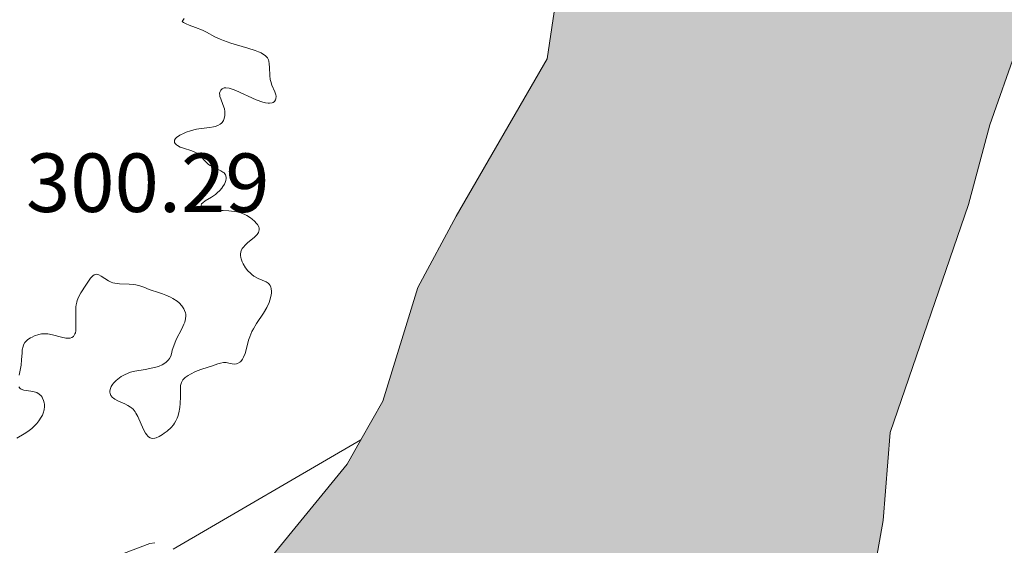
# Model space of a CAD drawing. Units: metres. Extents: x 624671 to 629179, y 4671313 to 4674363.
# Drawn here: x 625920 to 626038, y 4673133 to 4673196 of the extents above; entities that cross this region are included whole.
import ezdxf

# ---------------------------------------------------------------- set-up
doc = ezdxf.new("R2010")
doc.units = ezdxf.units.M
doc.header["$MEASUREMENT"] = 0
doc.linetypes.add('DGN Style 3', pattern=[75.70164, 54.0726, -21.62904])
doc.linetypes.add('DGN Style 5', pattern=[37.85082, 16.22178, -21.62904])
for name, color, linetype, lineweight in [('Carátula', 7, 'Continuous', 0), ('Elementos auxiliares', 7, 'Continuous', 0), ('Hidrografía', 7, 'Continuous', 0), ('Relieve y altimetría', 7, 'Continuous', 0), ('Textos de rotulación', 7, 'Continuous', 0), ('Viales y ferrocarril', 7, 'Continuous', 0)]:
    doc.layers.add(name, color=color, linetype=linetype, lineweight=lineweight)
doc.styles.add('Style-arial', font='arial.shx', dxfattribs={"bigfont": 'arialbig.shx'})

msp = doc.modelspace()

# ---------------------------------------------------------------- hatches: boundary and pattern name
at = {"layer": 'Hidrografía', "linetype": 'Continuous', "lineweight": 0}
msp.add_hatch(color=154, dxfattribs=at).paths.add_polyline_path([(625755.65, 4672857.13), (625752.56, 4672859.46), (625743.25, 4672869.47), (625731.62, 4672896.05), (625720.23, 4672928.05), (625711.76, 4672948.58), (625706.06, 4672965.09), (625704.15, 4672977.6), (625705.12, 4672980.67), (625709.43, 4672986.16), (625719.12, 4672994.46), (625732.75, 4673009.94), (625745.28, 4673031.16), (625747.18, 4673038.65), (625747.46, 4673042.04), (625742.8, 4673037.56), (625737.54, 4673027.63), (625728.63, 4673013.26), (625720.69, 4673001.94), (625711.67, 4672993.99), (625707.98, 4672991.9), (625704.88, 4672994.56), (625703.81, 4672997.93), (625704.01, 4673006.07), (625706.84, 4673018.99), (625711.38, 4673031.27), (625717.63, 4673042.56), (625732.21, 4673062.46), (625743.25, 4673071.12), (625750.92, 4673078.7), (625755.27, 4673081.48), (625760.68, 4673082.25), (625770.84, 4673083.1), (625776.94, 4673082.86), (625781.7, 4673082.27), (625793.88, 4673083.15), (625801.39, 4673079.88), (625815.41, 4673072.67), (625825.63, 4673069.45), (625837.29, 4673061.17), (625841.05, 4673059.54), (625846.43, 4673061.66), (625850.75, 4673067.16), (625852.75, 4673069.23), (625857.45, 4673071.34), (625862.19, 4673071.76), (625866.57, 4673073.52), (625869.6, 4673074.59), (625873.62, 4673077.37), (625886.57, 4673092.5), (625896, 4673096.73), (625908.16, 4673099.3), (625921.97, 4673104.28), (625931.3, 4673113.59), (625935.63, 4673118.4), (625950.32, 4673131.19), (625959.62, 4673142.53), (625961.27, 4673145.44), (625963.9, 4673150.06), (625968.07, 4673163.68), (625972.68, 4673172.23), (625983.55, 4673191.05), (625985.07, 4673201.25), (625988.34, 4673208.76), (625989.93, 4673214.88), (625990.46, 4673223.37), (626000.45, 4673254.04), (626015.94, 4673280.38), (626019.5, 4673290.28), (626021.32, 4673302.85), (626024.64, 4673306.97), (626030.74, 4673307.07), (626034.66, 4673307.51), (626037.84, 4673307.87), (626042.89, 4673309.99), (626048.32, 4673309.06), (626061.78, 4673295.38), (626069.72, 4673286.72), (626069.53, 4673277.9), (626062.47, 4673274.06), (626053.14, 4673264.75), (626036.76, 4673251.26), (626031.82, 4673242.36), (626032.42, 4673227.12), (626034.25, 4673219.36), (626036.11, 4673209.22), (626038.97, 4673200.46), (626039.78, 4673192.34), (626036.55, 4673183.13), (626034, 4673173.6), (626024.63, 4673146.33), (626023.79, 4673135.81), (626021.31, 4673121.88), (626011.01, 4673109.5), (626008.8, 4673100.31), (626002.89, 4673088.69), (625993.28, 4673075.65), (625995.88, 4673062.13), (626006.21, 4673052.49), (626017.19, 4673044.2), (626025.12, 4673036.2), (626034.11, 4673025.84), (626038.36, 4673015.07), (626035.86, 4673002.49), (626024.46, 4672995.18), (626015.32, 4672993.67), (626007.55, 4672992.86), (626000.06, 4672994.77), (625993.21, 4672999.06), (625984.94, 4673007.05), (625976.01, 4673014.36), (625968.09, 4673022.02), (625961.22, 4673027.33), (625953.74, 4673028.9), (625945.28, 4673027.74), (625935.23, 4673020.79), (625925.22, 4673011.81), (625914.86, 4673003.17), (625905.47, 4672996.91), (625894.03, 4672991.97), (625883.31, 4672984.68), (625877.98, 4672979.16), (625874.27, 4672978.08), (625866.21, 4672973.54), (625860.23, 4672966.33), (625852.56, 4672959.08), (625846.25, 4672951.52), (625841.9, 4672948.06), (625834.12, 4672947.59), (625827.73, 4672944.43), (625827.42, 4672942.73), (625828.14, 4672940.37), (625833.26, 4672938.08), (625838.37, 4672936.47), (625842.16, 4672932.81), (625842.57, 4672927.73), (625834.47, 4672926.58), (625819.31, 4672920.9), (625813.56, 4672920.47), (625811.15, 4672922.8), (625810.71, 4672928.88), (625811.88, 4672939.76), (625814.07, 4672949.96), (625814.01, 4672954.37), (625811.23, 4672958.05), (625809.13, 4672962.42), (625807.04, 4672965.77), (625804.34, 4672965.05), (625802.68, 4672962.65), (625799.43, 4672954.8), (625796.57, 4672942.88), (625790.05, 4672907.53), (625789.92, 4672895.33), (625781.35, 4672880.95), (625782.42, 4672877.92), (625790.31, 4672872.29), (625792.05, 4672869.61), (625791.42, 4672866.21), (625787.42, 4672862.75), (625781.36, 4672860.28), (625762.41, 4672858.27)])

# ---------------------------------------------------------------- linework, layer by layer
at = {"layer": 'Carátula', "color": 7, "linetype": 'Continuous', "lineweight": 0}
msp.add_3dface([(624724.58, 4671312.76), (629178.85, 4671393.26), (629125.19, 4674362.79), (624670.92, 4674282.29)], dxfattribs=at)
at = {"layer": 'Elementos auxiliares', "color": 250, "linetype": 'Continuous', "lineweight": 0}
msp.add_3dface([(625581.75, 4671722.32), (629022.5, 4671784.5), (628980.13, 4674097.63), (625540.52, 4674035.44)], dxfattribs=at)
at = {"layer": 'Hidrografía', "color": 142, "linetype": 'Continuous', "lineweight": 0, "elevation": 293.2, "flags": 128}
for points in [[(626042.89, 4673309.99), (626037.84, 4673307.87), (626034.66, 4673307.51), (626030.74, 4673307.07), (626024.64, 4673306.97), (626021.32, 4673302.85), (626019.5, 4673290.28), (626015.94, 4673280.38), (626000.45, 4673254.04), (625990.46, 4673223.37), (625989.93, 4673214.88), (625988.34, 4673208.76), (625985.07, 4673201.25), (625983.55, 4673191.05), (625972.68, 4673172.23), (625968.07, 4673163.68), (625963.9, 4673150.06), (625961.27, 4673145.44), (625959.62, 4673142.53), (625950.32, 4673131.19)], [(626034.66, 4673307.51), (626030.74, 4673307.07), (626024.64, 4673306.97), (626021.32, 4673302.85), (626019.5, 4673290.28), (626015.94, 4673280.38), (626000.45, 4673254.04), (625990.46, 4673223.37), (625989.93, 4673214.88), (625988.34, 4673208.76), (625985.07, 4673201.25), (625983.55, 4673191.05), (625972.68, 4673172.23), (625968.07, 4673163.68), (625963.9, 4673150.06), (625961.27, 4673145.44)], [(626021.31, 4673121.88), (626023.79, 4673135.81), (626024.63, 4673146.33), (626034, 4673173.6), (626036.55, 4673183.13), (626039.78, 4673192.34)], [(626021.31, 4673121.88), (626023.79, 4673135.81), (626024.63, 4673146.33), (626034, 4673173.6), (626036.55, 4673183.13), (626039.78, 4673192.34)], [(625961.27, 4673145.44), (625959.62, 4673142.53), (625950.32, 4673131.19)]]:
    msp.add_lwpolyline(points, dxfattribs=at)
at = {"layer": 'Hidrografía', "color": 142, "linetype": 'DGN Style 3', "lineweight": 13}
msp.add_polyline3d([(625938.78, 4673132.35, 292.49), (625961.27, 4673145.44, 292.97)], dxfattribs=at)
at = {"layer": 'Relieve y altimetría', "color": 36, "linetype": 'Continuous', "lineweight": 0, "elevation": 295, "flags": 128}
for points in [[(625943.8, 4673193.69), (625942.8, 4673194.23), (625942.31, 4673194.47), (625941.47, 4673194.78), (625940.7, 4673195.06), (625940.35, 4673195.22), (625940.03, 4673195.41), (625939.89, 4673195.51), (625940.1, 4673195.89)], [(625943.38, 4673174.5), (625943.85, 4673174.83), (625944.07, 4673175), (625944.37, 4673175.28), (625944.63, 4673175.58), (625944.75, 4673175.75), (625944.93, 4673176.06), (625945.01, 4673176.23), (625945.09, 4673176.47), (625945.14, 4673176.72), (625945.14, 4673176.83), (625945.11, 4673177.06), (625945.07, 4673177.16), (625944.98, 4673177.3), (625944.86, 4673177.43), (625944.76, 4673177.5), (625944.52, 4673177.64), (625943.65, 4673178.03), (625943.22, 4673178.27), (625943.04, 4673178.41), (625942.7, 4673178.73), (625942.07, 4673179.41), (625941.7, 4673179.7), (625941.49, 4673179.82), (625941.02, 4673180.02), (625940.05, 4673180.34), (625939.62, 4673180.49), (625939.31, 4673180.66), (625939.18, 4673180.75), (625939.04, 4673180.9), (625938.95, 4673181.05), (625938.94, 4673181.3), (625939.07, 4673181.52), (625939.2, 4673181.65), (625939.59, 4673181.92), (625940.1, 4673182.17), (625940.35, 4673182.27), (625940.88, 4673182.45), (625941.28, 4673182.56), (625941.58, 4673182.62), (625942.15, 4673182.71), (625943.18, 4673182.82), (625943.62, 4673182.89), (625943.81, 4673182.93), (625944.15, 4673183.05), (625944.42, 4673183.21), (625944.58, 4673183.34), (625944.67, 4673183.43), (625944.81, 4673183.65), (625944.87, 4673183.78), (625944.96, 4673184.07), (625945, 4673184.28), (625944.99, 4673184.73), (625944.93, 4673185.08), (625944.76, 4673185.59), (625944.49, 4673186.24), (625944.4, 4673186.53), (625944.37, 4673186.67), (625944.36, 4673186.92), (625944.41, 4673187.15), (625944.49, 4673187.31), (625944.65, 4673187.47), (625944.82, 4673187.55), (625944.92, 4673187.57), (625945.12, 4673187.58), (625945.49, 4673187.52), (625946, 4673187.36), (625946.31, 4673187.24), (625948.74, 4673186.15), (625949.53, 4673185.86), (625949.87, 4673185.78), (625950.17, 4673185.74), (625950.34, 4673185.73), (625950.63, 4673185.78), (625950.75, 4673185.83), (625950.94, 4673185.96), (625951.05, 4673186.13), (625951.1, 4673186.27), (625951.12, 4673186.56), (625951.09, 4673186.73), (625950.97, 4673187.09), (625950.62, 4673187.88), (625950.47, 4673188.32), (625950.42, 4673188.56), (625950.36, 4673189.04), (625950.32, 4673190), (625950.3, 4673190.44), (625950.24, 4673190.78), (625950.19, 4673190.93), (625950.08, 4673191.15), (625949.91, 4673191.36), (625949.8, 4673191.46), (625949.51, 4673191.65), (625949.33, 4673191.75), (625949.01, 4673191.9), (625948.63, 4673192.04), (625947.72, 4673192.34), (625945.71, 4673192.94), (625944.82, 4673193.24), (625944.43, 4673193.39), (625943.8, 4673193.69)], [(625939.26, 4673148.03), (625939.35, 4673148.24), (625939.48, 4673148.68), (625939.6, 4673149.34), (625939.65, 4673149.78), (625939.68, 4673150.59), (625939.66, 4673151.57), (625939.69, 4673151.96), (625939.78, 4673152.31), (625939.86, 4673152.47), (625939.97, 4673152.62), (625940.25, 4673152.91), (625940.61, 4673153.17), (625940.88, 4673153.33), (625941.46, 4673153.61), (625942.12, 4673153.87), (625942.98, 4673154.14), (625943.39, 4673154.28), (625944.13, 4673154.54), (625944.47, 4673154.64), (625944.81, 4673154.7), (625944.97, 4673154.7), (625945.14, 4673154.69), (625945.46, 4673154.64), (625945.88, 4673154.55), (625946.08, 4673154.52), (625946.38, 4673154.54), (625946.51, 4673154.58), (625946.77, 4673154.74), (625946.88, 4673154.84), (625947.08, 4673155.1), (625947.22, 4673155.34), (625947.4, 4673155.77), (625947.62, 4673156.56), (625947.83, 4673157.36), (625947.97, 4673157.78), (625948.23, 4673158.42), (625948.4, 4673158.73), (625948.78, 4673159.36), (625949.63, 4673160.63), (625950, 4673161.29), (625950.27, 4673161.88), (625950.37, 4673162.18), (625950.49, 4673162.61), (625950.55, 4673163.02), (625950.56, 4673163.21), (625950.54, 4673163.56), (625950.5, 4673163.72), (625950.42, 4673163.92), (625950.29, 4673164.09), (625950.18, 4673164.19), (625949.94, 4673164.35), (625948.98, 4673164.76), (625948.63, 4673164.94), (625948.46, 4673165.05), (625948.21, 4673165.23), (625948.05, 4673165.38), (625947.74, 4673165.69), (625947.47, 4673166.03), (625947.17, 4673166.52), (625947.05, 4673166.76), (625946.92, 4673167.11), (625946.88, 4673167.28), (625946.85, 4673167.52), (625946.86, 4673167.67), (625946.9, 4673167.95), (625946.95, 4673168.08), (625947.07, 4673168.33), (625947.25, 4673168.56), (625947.39, 4673168.71), (625947.71, 4673169.01), (625948.53, 4673169.69), (625948.86, 4673170.04), (625949.02, 4673170.28), (625949.07, 4673170.41), (625949.1, 4673170.6), (625949.08, 4673170.8), (625949.04, 4673170.94), (625948.89, 4673171.21), (625948.79, 4673171.35), (625948.55, 4673171.61), (625948.27, 4673171.86), (625948.06, 4673172.02), (625947.62, 4673172.28), (625947.38, 4673172.41), (625946.89, 4673172.6), (625946.41, 4673172.73), (625946.09, 4673172.78), (625945.46, 4673172.85), (625944.78, 4673172.88), (625943.89, 4673172.91), (625943.45, 4673172.96), (625942.88, 4673173.07), (625942.62, 4673173.15), (625942.32, 4673173.29), (625942.19, 4673173.39), (625942.13, 4673173.54), (625942.19, 4673173.7), (625942.33, 4673173.83), (625942.62, 4673174.04), (625943.38, 4673174.5)], [(625927.47, 4673162.51), (625927.74, 4673163.04), (625928.35, 4673163.98), (625928.9, 4673164.8), (625929.17, 4673165.09), (625929.36, 4673165.21), (625929.46, 4673165.25), (625929.62, 4673165.26), (625929.79, 4673165.23), (625929.91, 4673165.18), (625930.17, 4673165.05), (625931.06, 4673164.49), (625931.39, 4673164.33), (625931.56, 4673164.26), (625931.83, 4673164.19), (625932.39, 4673164.11), (625933.52, 4673164.09), (625934.07, 4673164.06), (625934.33, 4673164.02), (625934.82, 4673163.89), (625935.3, 4673163.72), (625935.94, 4673163.46), (625936.28, 4673163.34), (625936.8, 4673163.16), (625937.53, 4673162.92), (625937.91, 4673162.78), (625938.48, 4673162.53), (625938.76, 4673162.37), (625939.27, 4673162.03), (625939.5, 4673161.83), (625939.82, 4673161.5), (625940.07, 4673161.14), (625940.17, 4673160.94), (625940.27, 4673160.66), (625940.3, 4673160.51), (625940.32, 4673160.29), (625940.29, 4673159.93), (625940.19, 4673159.55), (625940.09, 4673159.29), (625939.82, 4673158.73), (625939.17, 4673157.44), (625938.86, 4673156.7), (625938.69, 4673156.17), (625938.62, 4673155.89), (625938.53, 4673155.46), (625938.35, 4673155.19), (625938.22, 4673155.03), (625937.94, 4673154.75), (625937.79, 4673154.63), (625937.47, 4673154.43), (625937.12, 4673154.28), (625936.87, 4673154.19), (625936.36, 4673154.05), (625935.43, 4673153.88), (625934.22, 4673153.66), (625933.68, 4673153.53), (625933.43, 4673153.44), (625932.98, 4673153.25), (625932.59, 4673153.02), (625932.36, 4673152.86), (625931.98, 4673152.54), (625931.67, 4673152.22), (625931.54, 4673152.06), (625931.39, 4673151.83), (625931.29, 4673151.59), (625931.25, 4673151.47), (625931.22, 4673151.26), (625931.22, 4673151.15), (625931.25, 4673150.99), (625931.35, 4673150.75), (625931.54, 4673150.53), (625931.66, 4673150.42), (625931.82, 4673150.32), (625932.18, 4673150.13), (625933, 4673149.75), (625933.38, 4673149.56), (625933.68, 4673149.38), (625933.81, 4673149.28), (625933.99, 4673149.11), (625934.23, 4673148.82), (625934.34, 4673148.65), (625934.56, 4673148.24), (625935.25, 4673146.69), (625935.5, 4673146.24), (625935.64, 4673146.05), (625935.77, 4673145.9), (625935.86, 4673145.82), (625936.05, 4673145.7), (625936.15, 4673145.66), (625936.36, 4673145.63), (625936.59, 4673145.66), (625936.76, 4673145.7), (625937.12, 4673145.85), (625937.53, 4673146.08), (625937.74, 4673146.23), (625938.07, 4673146.47), (625938.54, 4673146.92), (625938.82, 4673147.26), (625938.95, 4673147.44), (625939.12, 4673147.73), (625939.26, 4673148.03)], [(625920.36, 4673153.21), (625920.53, 4673153.98), (625920.6, 4673154.4), (625920.66, 4673155.03), (625920.71, 4673155.85), (625920.74, 4673156.22), (625920.83, 4673156.64), (625920.9, 4673156.82), (625921.05, 4673157.08), (625921.27, 4673157.33), (625921.42, 4673157.44), (625921.73, 4673157.65), (625921.91, 4673157.75), (625922.2, 4673157.89), (625922.7, 4673158.05), (625923.05, 4673158.12), (625923.24, 4673158.14), (625923.52, 4673158.14), (625923.8, 4673158.12), (625924.37, 4673158.02), (625925.45, 4673157.72), (625925.93, 4673157.62), (625926.29, 4673157.6), (625926.46, 4673157.62), (625926.67, 4673157.69), (625926.85, 4673157.81), (625926.92, 4673157.9), (625927.04, 4673158.12), (625927.09, 4673158.25), (625927.14, 4673158.49), (625927.16, 4673158.76), (625927.16, 4673159.41), (625927.13, 4673160.38), (625927.13, 4673160.88), (625927.16, 4673161.36), (625927.19, 4673161.59), (625927.26, 4673161.92), (625927.32, 4673162.13), (625927.47, 4673162.51)], [(625920.08, 4673145.66), (625920.95, 4673146.15), (625921.42, 4673146.45), (625921.89, 4673146.82), (625922.09, 4673147.01), (625922.46, 4673147.4), (625922.7, 4673147.71), (625923.01, 4673148.18), (625923.14, 4673148.4), (625923.23, 4673148.63), (625923.35, 4673149.06), (625923.39, 4673149.46), (625923.38, 4673149.71), (625923.35, 4673149.86), (625923.28, 4673150.16), (625923.17, 4673150.43), (625923.11, 4673150.55), (625922.99, 4673150.72), (625922.77, 4673150.93), (625922.49, 4673151.1), (625922.33, 4673151.16), (625922.14, 4673151.2), (625921.74, 4673151.27), (625920.93, 4673151.39), (625920.61, 4673151.5), (625920.49, 4673151.58), (625920.32, 4673151.78)]]:
    msp.add_lwpolyline(points, dxfattribs=at)
at = {"layer": 'Relieve y altimetría', "color": 27, "linetype": 'DGN Style 5', "lineweight": 0, "elevation": 292.5, "flags": 128}
msp.add_lwpolyline([(625813.01, 4673159.94), (625813.38, 4673159.66), (625814.8, 4673159.77), (625815.23, 4673159.16), (625814.97, 4673157.51), (625813.54, 4673155.03), (625813.48, 4673153.7), (625814.5, 4673152.4), (625815.41, 4673154.02), (625816.65, 4673153.64), (625817.04, 4673153.02), (625817.13, 4673152.1), (625815.68, 4673148.77), (625815.87, 4673147.95), (625817.92, 4673147.89), (625820.02, 4673147.1), (625822.03, 4673147.07), (625823.6, 4673146.57), (625825.13, 4673144.16), (625829.45, 4673141.47), (625830.57, 4673141.32), (625832.91, 4673141.88), (625836.94, 4673140.92), (625839.44, 4673140.89), (625841.74, 4673139.65), (625851.53, 4673136.52), (625852.79, 4673135.42), (625852.47, 4673135.09), (625850.36, 4673134.66), (625845.47, 4673134.49), (625846.18, 4673134.19), (625847.47, 4673132.48), (625849.56, 4673131.54), (625853.87, 4673130.82), (625855.14, 4673131.45), (625856.47, 4673132.72), (625860.93, 4673132.9), (625864.63, 4673132.41), (625867.59, 4673131.28), (625871.36, 4673130.65), (625878.32, 4673130.39), (625881.1, 4673128.15), (625883.07, 4673127.18), (625888.61, 4673125.6), (625893.02, 4673122.03), (625894.55, 4673120.13), (625896.55, 4673119.12), (625900.48, 4673119.49), (625909.5, 4673122), (625911.96, 4673122.96), (625915.51, 4673123.36), (625917.47, 4673124.46), (625918.56, 4673125.96), (625919.43, 4673126.63), (625922.04, 4673127.07), (625927.42, 4673129.82), (625936.01, 4673133.03), (625937.16, 4673133.24), (625937.81, 4673132.87), (625937.24, 4673131.4), (625933.46, 4673129.87), (625930.96, 4673128.49), (625927.4, 4673125.49), (625927.47, 4673122.46), (625928.07, 4673120.02), (625928.06, 4673119.41), (625927.49, 4673118.78), (625926.47, 4673118.91), (625925.09, 4673120.5), (625922.43, 4673120.79), (625920.63, 4673121.61), (625919.44, 4673121.66), (625915.52, 4673120.04), (625909.46, 4673118.55), (625901.49, 4673115.65), (625901.09, 4673115.06), (625901.13, 4673114.16), (625903.3, 4673113.57), (625904.56, 4673111.61), (625904.81, 4673109.87), (625904.54, 4673108.76), (625903.62, 4673108.26), (625902.66, 4673108.62), (625901.71, 4673110.71), (625901, 4673110.99), (625899.41, 4673110.88), (625898.09, 4673110.38), (625895.18, 4673107.46), (625894.61, 4673105.76), (625894.55, 4673103.45), (625893.88, 4673101.41), (625893.55, 4673100.73), (625892.61, 4673100.3), (625892.02, 4673100.5), (625891.54, 4673101.34), (625891.63, 4673103.35), (625891.13, 4673107.09), (625891.16, 4673107.54), (625892.59, 4673109.46), (625892.8, 4673112.42), (625891.44, 4673114.92)], dxfattribs=at)

# ---------------------------------------------------------------- texts
at = {"layer": 'Textos de rotulación', "color": 250, "linetype": 'Continuous', "lineweight": 0, "style": 'Style-arial'}
msp.add_text('300.29', height=7, dxfattribs=at).set_placement((625921.18, 4673172.72, 300.29))

# ---------------------------------------------------------------- meshes
at = {"layer": 'Viales y ferrocarril', "color": 7, "linetype": 'Continuous', "lineweight": 0}
mesh = msp.add_polyface(dxfattribs=at)
corners = [(626878.33, 4673089.47, 300.65), (626823.17, 4673148.38, 299.15), (626719.73, 4673253.61, 297.53), (626631.91, 4673343.21, 295.98), (626540.3, 4673438.44, 296.05), (626539.44, 4673439.34, 296.06), (626538.58, 4673440.24, 296.05), (626531.67, 4673447.43, 296.11), (626511.83, 4673467.59, 296.12), (626354.59, 4673627.38, 295.64), (626352.27, 4673629.75, 295.7), (626301.61, 4673682.38, 298), (626292.83, 4673691.76, 298.41), (626258.87, 4673728.84, 300.5), (626246.44, 4673741.87, 300.9), (626233.25, 4673755.54, 301.89), (626229.53, 4673759.37, 302.77), (626221.41, 4673767.74, 302.6), (626211.58, 4673777.81, 302.93), (626200.38, 4673789.24, 302.99), (626178.6, 4673811.31, 303.29), (626167.55, 4673822.49, 303.21), (626153.37, 4673836.63, 303.09), (626118.54, 4673871.09, 303.36), (626108.66, 4673880.98, 303.26), (626100.27, 4673889.49, 303.21), (626089.17, 4673900.97, 303.15), (626055.88, 4673935.87, 302.73), (626053.93, 4673937.91, 302.73), (626027.94, 4673965.17, 302.37), (626024.61, 4673968.66, 302.37), (626017.81, 4673975.25, 302.68), (626013.7, 4673970.9, 302.62), (626011.76, 4673969.08, 302.6), (626082.68, 4673894.73, 303.26), (626093.83, 4673883.21, 303.37), (626102.28, 4673874.63, 303.39), (626112.2, 4673864.71, 303.47), (626147.03, 4673830.25, 302.92), (626161.17, 4673816.13, 302.88), (626172.2, 4673804.99, 303.14), (626193.96, 4673782.92, 302.98), (626205.15, 4673771.51, 303), (626214.97, 4673761.46, 302.56), (626217.19, 4673759.16, 302.3), (626226.79, 4673749.28, 301.86), (626252.35, 4673722.63, 300.53), (626289.64, 4673684.16, 298.85), (626296.15, 4673677.21, 298.25), (626346.88, 4673624.5, 295.35), (626348.13, 4673623.22, 295.38), (626477.4, 4673491.85, 295.97), (626482.42, 4673486.75, 295.86), (626507.65, 4673461.11, 296.08), (626526.28, 4673442.18, 296), (626532.59, 4673435.6, 295.81), (626533.46, 4673434.7, 295.8), (626534.33, 4673433.81, 295.8), (626626.51, 4673337.97, 296.01), (626714.36, 4673248.34, 297.08), (626817.74, 4673143.17, 299.32), (626869.42, 4673087.96, 300.85), (626871.49, 4673085.76, 300.7), (626889.95, 4673066.05, 300.88), (626984.88, 4672966.44, 302.88), (627072.74, 4672876.8, 305.11), (627129.33, 4672819.39, 304.56), (627129.48, 4672819.53, 304.56), (627134.73, 4672824.61, 304.5), (627078.11, 4672882.07, 305.07), (626990.29, 4672971.67, 302.85), (626879.85, 4673087.85, 300.7)]
mesh.append_faces([[corners[k] for k in face] for face in [(67, 65, 66), (32, 30, 31)]], dxfattribs={"vtx0": -1, "color": 7})
mesh.append_faces([[corners[k] for k in face] for face in [(54, 7, 53), (41, 19, 40), (19, 41, 18), (39, 21, 38), (21, 39, 20), (38, 22, 37), (37, 23, 36), (16, 45, 15), (18, 42, 17), (68, 65, 67), (65, 70, 64), (64, 70, 63), (63, 71, 62), (61, 1, 60), (1, 61, 0), (60, 2, 59), (59, 3, 58), (58, 4, 57), (62, 0, 61), (30, 33, 29), (15, 45, 14), (44, 17, 43), (35, 25, 34), (25, 35, 24), (36, 24, 35), (26, 34, 25), (28, 34, 27), (34, 28, 33), (6, 56, 5), (49, 10, 48), (13, 46, 12), (12, 47, 11), (11, 48, 10), (53, 8, 52), (8, 53, 7), (51, 9, 50), (29, 33, 28)]], dxfattribs={"vtx0": -1, "vtx1": -1, "color": 7})
mesh.append_faces([[corners[k] for k in face] for face in [(7, 54, 55), (44, 16, 17), (16, 44, 45), (40, 19, 20), (20, 39, 40), (38, 21, 22), (18, 41, 42), (37, 22, 23), (17, 42, 43), (65, 68, 69), (65, 69, 70), (63, 70, 71), (62, 71, 0), (60, 1, 2), (59, 2, 3), (58, 3, 4), (30, 32, 33), (36, 23, 24), (34, 26, 27), (6, 55, 56), (55, 6, 7), (10, 49, 50), (46, 13, 14), (12, 46, 47), (14, 45, 46), (11, 47, 48), (57, 4, 5), (51, 8, 9), (8, 51, 52), (50, 9, 10), (5, 56, 57)]], dxfattribs={"vtx0": -1, "vtx2": -1, "color": 7})
mesh = msp.add_polyface(dxfattribs=at)
corners = [(626052.03, 4672965.04, 294.65), (626056.25, 4672968.78, 294.51), (626069.08, 4672980.87, 294.29), (626089.38, 4672999.43, 294.19), (626123.48, 4673032.06, 293.8), (626131.88, 4673041.34, 294.12), (626146.64, 4673056.71, 294.99), (626155.32, 4673065.45, 295.76), (626171.41, 4673081.13, 296.42), (626191.24, 4673099.71, 297.31), (626205.56, 4673113.65, 298.12), (626236.97, 4673143.24, 298.37), (626266.2, 4673171.84, 298.67), (626280.87, 4673185.45, 298.08), (626296.05, 4673200.91, 298.2), (626314.67, 4673219.77, 299.37), (626334.24, 4673239.03, 300.47), (626346.26, 4673250.3, 300.64), (626357.78, 4673261.41, 300.07), (626390.28, 4673293.6, 297.73), (626419.83, 4673322, 296.49), (626483.18, 4673382.94, 295.73), (626506.02, 4673406.06, 295.59), (626534.33, 4673433.81, 295.8), (626533.46, 4673434.7, 295.8), (626532.59, 4673435.6, 295.81), (626504.26, 4673407.84, 295.55), (626481.42, 4673384.72, 295.68), (626418.08, 4673323.8, 296.49), (626388.54, 4673295.38, 297.65), (626356.04, 4673263.19, 299.96), (626344.54, 4673252.12, 300.59), (626332.5, 4673240.83, 300.42), (626312.91, 4673221.53, 299.43), (626294.27, 4673202.67, 298.3), (626279.13, 4673187.25, 298.15), (626264.48, 4673173.65, 298.56), (626235.23, 4673145.04, 298.33), (626203.83, 4673115.45, 298.14), (626203.05, 4673114.69, 298.13), (626200.28, 4673111.99, 298.05), (626189.52, 4673101.51, 297.41), (626169.69, 4673082.94, 296.48), (626153.56, 4673067.23, 295.7), (626144.86, 4673058.45, 295.13), (626130.06, 4673043.04, 294.11), (626121.68, 4673033.8, 293.69), (626087.68, 4673001.25, 294.21), (626067.38, 4672982.71, 294.28), (626054.57, 4672970.62, 294.52), (626045.67, 4672962.75, 295.06), (626037.28, 4672955.1, 296.27), (626036.27, 4672954.16, 296.48), (626034.29, 4672952.24, 296.87), (626029.54, 4672947.63, 298.12), (626023.56, 4672943.48, 299.72), (626024.05, 4672942.32, 299.72), (626024.54, 4672941.16, 299.72), (626031.18, 4672945.74, 298.22), (626038.27, 4672952.61, 296.5), (626048.64, 4672961.97, 294.91)]
mesh.append_faces([[corners[k] for k in face] for face in [(26, 24, 25), (24, 22, 23), (56, 54, 55), (58, 56, 57)]], dxfattribs={"vtx0": -1, "color": 7})
mesh.append_faces([[corners[k] for k in face] for face in [(38, 10, 37), (15, 34, 14), (32, 17, 31), (30, 18, 29), (29, 19, 28), (28, 20, 27), (27, 21, 26), (36, 12, 35), (11, 37, 10), (35, 14, 34), (14, 35, 13), (9, 42, 8), (42, 9, 41), (8, 43, 7), (7, 44, 6), (6, 45, 5), (5, 46, 4), (48, 3, 47), (3, 48, 2), (47, 3, 46), (54, 58, 53), (53, 59, 52), (52, 59, 51), (51, 59, 50), (50, 0, 49)]], dxfattribs={"vtx0": -1, "vtx1": -1, "color": 7})
mesh.append_faces([[corners[k] for k in face] for face in [(24, 26, 22), (54, 56, 58)]], dxfattribs={"vtx0": -1, "vtx1": -1, "vtx2": -1, "color": 7})
mesh.append_faces([[corners[k] for k in face] for face in [(10, 38, 39), (10, 39, 40), (15, 33, 34), (33, 15, 16), (16, 32, 33), (32, 16, 17), (17, 30, 31), (30, 17, 18), (29, 18, 19), (28, 19, 20), (27, 20, 21), (26, 21, 22), (12, 36, 37), (37, 11, 12), (9, 40, 41), (40, 9, 10), (35, 12, 13), (8, 42, 43), (7, 43, 44), (6, 44, 45), (5, 45, 46), (46, 3, 4), (53, 58, 59), (50, 59, 60), (50, 60, 0), (49, 0, 1), (49, 1, 2), (2, 48, 49)]], dxfattribs={"vtx0": -1, "vtx2": -1, "color": 7})

doc.saveas('drawing.dxf')
